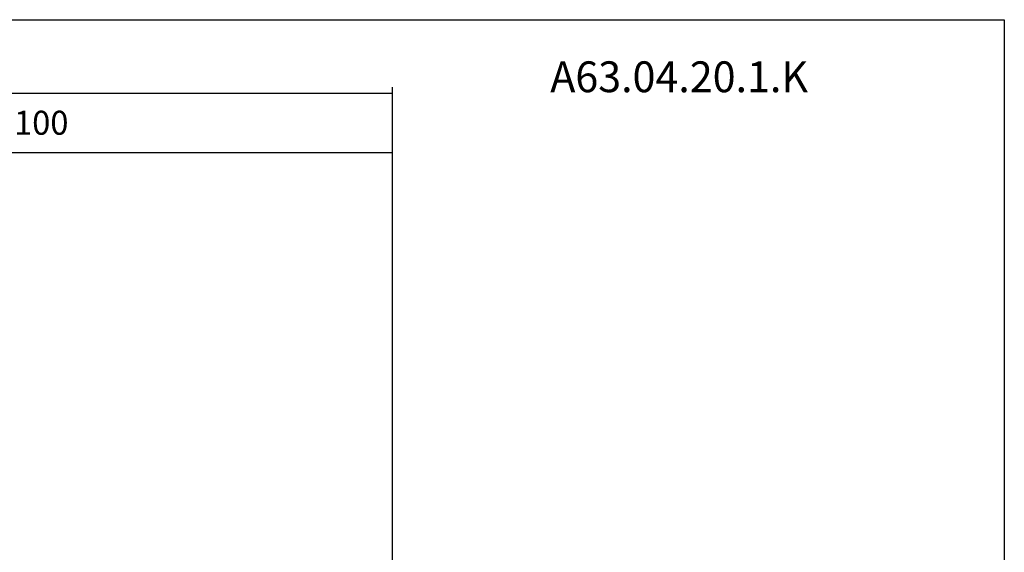
# Model space of a CAD drawing. Extents: x 1290 to 1577, y -283 to -86.
# Drawn here: x 1434 to 1577, y -164 to -86 of the extents above; entities that cross this region are included whole.
import ezdxf

# ---------------------------------------------------------------- set-up
doc = ezdxf.new("R2010")
doc.units = 0
doc.header["$MEASUREMENT"] = 0
doc.layers.get('0').update_dxf_attribs({"linetype": 'CONTINUOUS'})
doc.layers.add('L1_120', color=7, linetype='CONTINUOUS')
doc.styles.add('BOX', font='txt.shx', dxfattribs={"height": 1})

# ---------------------------------------------------------------- blocks, each defined once
blk = doc.blocks.new('GENDIM2')
at = {"layer": 'L1_120', "color": 4, "linetype": 'CONTINUOUS'}
for p, q in [((1356.22, -168.83), (1356.22, -96.29)), ((1356.22, -97.17), (1488.22, -97.17)), ((1488.22, -190.4), (1488.22, -96.29))]:
    blk.add_line(p, q, dxfattribs=at)
for points in [[(1356.22, -97.17), (1359.72, -96.64), (1359.72, -97.69), (1356.22, -97.17)], [(1488.22, -97.17), (1484.72, -97.69), (1484.72, -96.64), (1488.22, -97.17)]]:
    blk.add_solid(points, dxfattribs=at)
at = {"layer": 'L1_120', "color": 4, "linetype": 'CONTINUOUS', "style": 'BOX'}
blk.add_text('132', height=3.5, dxfattribs=at).set_placement((1416.97, -94.54))
blk = doc.blocks.new('GENDIM3')
at = {"layer": 'L1_120', "color": 4, "linetype": 'CONTINUOUS'}
for p, q in [((1388.22, -159.9), (1388.22, -105)), ((1488.22, -105.88), (1388.22, -105.88)), ((1488.22, -190.4), (1488.22, -105))]:
    blk.add_line(p, q, dxfattribs=at)
for points in [[(1388.22, -105.88), (1391.72, -105.35), (1391.72, -106.4), (1388.22, -105.88)], [(1488.22, -105.88), (1484.72, -106.4), (1484.72, -105.35), (1488.22, -105.88)]]:
    blk.add_solid(points, dxfattribs=at)
at = {"layer": 'L1_120', "color": 4, "linetype": 'CONTINUOUS', "style": 'BOX'}
blk.add_text('100', height=3.5, dxfattribs=at).set_placement((1432.97, -103.25))

msp = doc.modelspace()

# ---------------------------------------------------------------- linework, layer by layer
at = {"layer": 'L1_120', "color": 6, "linetype": 'CONTINUOUS'}
msp.add_polyline3d([(1290.11503, -86.46037, 0), (1577.48503, -86.46037, 0), (1577.48503, -283.08737, 0), (1290.11503, -283.08737, 0), (1290.11503, -86.46037, 0)], dxfattribs=at)

# ---------------------------------------------------------------- block references
at = {"linetype": 'CONTINUOUS'}
for name in ['GENDIM2', 'GENDIM3']:
    msp.add_blockref(name, (0, 0), dxfattribs=at)

# ---------------------------------------------------------------- texts
at = {"layer": 'L1_120', "color": 2, "linetype": 'CONTINUOUS', "style": 'BOX', "width": 0.98}
msp.add_text('A63.04.20.1.K', height=4.5, dxfattribs=at).set_placement((1511.2299, -97.04142))

doc.saveas('drawing.dxf')
